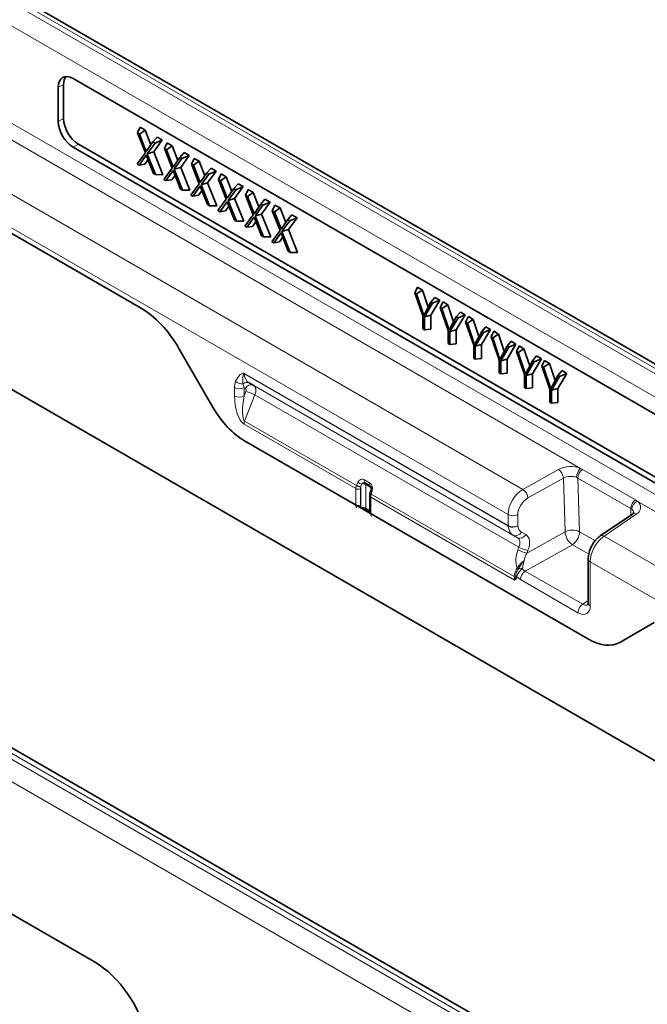
# Model space of a CAD drawing. Units: millimetres. Extents: x 75 to 2081, y 25 to 1460.
# Drawn here: x 1753 to 1843, y 1206 to 1347 of the extents above; entities that cross this region are included whole.
import ezdxf

# ---------------------------------------------------------------- set-up
doc = ezdxf.new("R2010")
doc.units = ezdxf.units.MM
doc.header["$LTSCALE"] = 5

msp = doc.modelspace()

# ---------------------------------------------------------------- linework, layer by layer
at = {"color": 8, "linetype": 'Continuous', "lineweight": 18}
for p, q in [((1990.3576562, 1212.5526904), (1637.5113724, 1416.2465143)), ((1636.8042656, 1415.8811034), (1989.6505495, 1212.1872795)), ((1986.7481081, 1210.5137084), (1636.7302514, 1412.5747161)), ((1636.7302514, 1398.6961153), (1986.7481081, 1196.6351077)), ((1635.7066078, 1396.8811133), (1833.1942273, 1282.8739373)), ((1629.2315972, 1392.8820631), (1824.9723939, 1279.8833064)), ((1625.7700963, 1390.0684672), (1822.8510359, 1276.2960625)), ((1543.3181421, 1361.8699199), (1896.1644259, 1158.176096)), ((1896.8715327, 1158.6270931), (1544.0252489, 1362.320917)), ((1894.8242266, 1155.7715718), (1541.9779427, 1359.4653957)), ((1759.4503359, 1337.6076466), (1758.7061712, 1337.2636287)), ((1717.9179101, 1336.0998401), (1770.405502, 1305.7993982)), ((1758.7061712, 1332.3576696), (1759.4503359, 1332.7872737)), ((1761.568749, 1329.1180745), (1760.8245843, 1328.6884704)), ((1775.914439, 1299.9904899), (1780.8042205, 1291.5211398)), ((1785.1871809, 1296.4520399), (1822.8485225, 1274.7106102)), ((1822.8541793, 1274.6107975), (1785.1928378, 1296.3522272)), ((1783.8445494, 1293.2274046), (1783.8445494, 1294.3988767)), ((1785.4002297, 1294.2744502), (1785.2207868, 1294.3780724)), ((1785.2207868, 1294.3780724), (1785.2207868, 1293.2066003)), ((1785.9454214, 1295.0717707), (1823.5837538, 1273.343624)), ((1786.5693603, 1294.7114672), (1824.2065893, 1272.9839574)), ((1785.2207868, 1293.2066003), (1785.4640176, 1293.8238992)), ((1786.7543711, 1293.3634818), (1785.2814739, 1289.6253954)), ((1786.7543711, 1293.3634818), (1824.4004658, 1271.6308539)), ((1801.1268041, 1279.9888881), (1785.1955899, 1289.1857822)), ((1785.2814739, 1289.6253954), (1801.216445, 1280.4263324)), ((1785.2795691, 1286.796934), (1801.1268041, 1277.6485199)), ((1824.9723939, 1279.8833064), (1830.0469662, 1282.7152975)), ((1833.1942273, 1282.8739373), (1833.4781603, 1282.7251224)), ((1833.4781603, 1282.7251224), (1841.011044, 1278.3764812)), ((1802.3765716, 1281.2452759), (1803.0898242, 1280.833524)), ((1830.740797, 1281.4830134), (1825.6662247, 1278.6510224)), ((1830.9764688, 1273.8258494), (1830.740797, 1281.4830134)), ((1832.8045365, 1281.4921025), (1832.6291537, 1281.5781973)), ((1840.3374202, 1277.1434613), (1832.8045365, 1281.4921025)), ((1832.8045365, 1281.4921025), (1833.0402126, 1273.8347976)), ((1801.1268041, 1277.6485199), (1801.1268041, 1279.9888881)), ((1801.216445, 1280.4263324), (1801.2367663, 1280.475864)), ((1801.8017513, 1279.9718761), (1801.8017513, 1277.6315079)), ((1801.8687715, 1280.2390454), (1801.8484502, 1280.1895138)), ((1801.8687715, 1277.4336566), (1801.8687715, 1280.2390454)), ((1803.2569713, 1280.1541943), (1802.5437187, 1280.5659463)), ((1802.5437187, 1280.5659463), (1802.5437187, 1277.1935304)), ((1803.2569713, 1279.6133664), (1803.2569713, 1280.1541943)), ((1803.2596723, 1278.7576094), (1803.2596723, 1276.4172413)), ((1823.759995, 1266.9230251), (1803.2596723, 1278.7576094)), ((1803.3588509, 1279.2508106), (1803.3417993, 1279.1993914)), ((1803.3417993, 1279.1993914), (1823.7393777, 1267.4241201)), ((1802.5437187, 1277.1935304), (1803.1132257, 1276.864761)), ((1840.3660839, 1276.2121535), (1840.3374202, 1277.1434613)), ((1840.4876829, 1277.041565), (1840.3374202, 1277.1434613)), ((1841.011044, 1278.3764812), (1841.2698535, 1278.2119775)), ((1841.2698535, 1278.2119775), (1985.7244644, 1194.8201057)), ((1803.2596723, 1276.4172413), (1834.3097032, 1258.49244)), ((1822.8485225, 1274.7106102), (1822.8510359, 1276.2960625)), ((1824.2272959, 1276.2737798), (1824.2247824, 1274.6883275)), ((1841.1105385, 1276.3284332), (1836.5416658, 1273.2045079)), ((1824.2065893, 1272.9839574), (1823.5837538, 1273.343624)), ((1824.7529069, 1273.7791626), (1825.3757425, 1273.419496)), ((1825.5421703, 1270.7931042), (1830.9764688, 1273.8258494)), ((1833.0402126, 1273.8347976), (1835.293899, 1272.5337721)), ((1836.5416658, 1273.2045079), (1979.2494539, 1190.8210554)), ((1824.2517943, 1271.255), (1824.4004658, 1271.6308539)), ((1832.017215, 1271.9774233), (1825.2905621, 1268.2234476)), ((1834.3669055, 1270.6209759), (1832.017215, 1271.9774233)), ((1825.6908418, 1271.168958), (1825.5421703, 1270.7931042)), ((1824.1617855, 1268.6678979), (1824.2719223, 1268.8090993)), ((1824.374825, 1268.5742393), (1824.2556058, 1268.4166185)), ((1824.2719223, 1268.8090993), (1824.2750636, 1268.8125206)), ((1824.3778036, 1268.577866), (1824.374825, 1268.5742393)), ((1824.8463693, 1268.5698251), (1824.8426969, 1268.5657824)), ((1834.5684491, 1269.5317439), (1978.6163801, 1186.3746433)), ((1834.5684491, 1269.5317439), (1834.5783098, 1263.300382)), ((1823.7393777, 1267.4241201), (1823.764247, 1267.6924119)), ((1823.9069317, 1267.4106873), (1823.8537779, 1267.2496079)), ((1823.94989, 1267.6559367), (1823.9069317, 1267.4106873)), ((1825.2905621, 1268.2234476), (1833.4937812, 1263.48783)), ((1832.8113521, 1262.2778287), (1824.6081329, 1267.0134463)), ((1672.9322276, 1264.9614193), (1763.8699417, 1212.4641943)), ((1833.4937812, 1263.48783), (1834.2849087, 1264.0287562)), ((1838.7850517, 1258.0495185), (1843.6748332, 1260.8732469))]:
    msp.add_line(p, q, dxfattribs=at)
at = {"color": 7, "linetype": 'Continuous', "lineweight": 35}
for p, q in [((1991.2835608, 1212.6112171), (1638.4372769, 1416.305041)), ((1896.9455469, 1159.3483156), (1546.0991006, 1361.8876579)), ((1637.0838048, 1360.5254031), (1967.2834191, 1169.9052233)), ((1759.4503359, 1332.7872737), (1759.4503359, 1337.6076466)), ((1760.8245843, 1338.4869601), (1880.3314447, 1269.4971181)), ((1717.9179101, 1336.0998401), (1770.405502, 1305.7993982)), ((1758.7061712, 1332.3576696), (1758.7061712, 1337.2636287)), ((1770.0126268, 1330.7253785), (1770.3882741, 1331.5437215)), ((1771.1189396, 1327.9173628), (1770.0126268, 1330.7253785)), ((1770.0126268, 1330.7253785), (1770.2999238, 1330.5595255)), ((1770.2999238, 1330.5595255), (1771.1165208, 1331.1233137)), ((1770.2999238, 1330.5595255), (1771.2570693, 1328.0890638)), ((1770.3882741, 1331.5437215), (1771.1165208, 1331.1233137)), ((1771.1165208, 1331.1233137), (1771.9223185, 1329.0434916)), ((1881.0014936, 1260.1710186), (1761.568749, 1329.1180745)), ((1771.2570693, 1328.0890638), (1772.2103161, 1329.4566795)), ((1772.49739, 1329.2909553), (1771.3910203, 1327.7601823)), ((1772.2103161, 1329.4566795), (1772.8077096, 1330.1470111)), ((1772.2103161, 1329.4566795), (1772.49739, 1329.2909553)), ((1773.5359563, 1329.7266033), (1772.3184729, 1328.0420934)), ((1772.49739, 1329.2909553), (1773.5359563, 1329.7266033)), ((1772.8077096, 1330.1470111), (1773.5359563, 1329.7266033)), ((1773.8561124, 1328.5065815), (1774.2317597, 1329.3249245)), ((1774.2317597, 1329.3249245), (1774.9600064, 1328.9045167)), ((1880.3314447, 1259.6986284), (1760.8245843, 1328.6884704)), ((1769.9330834, 1326.309636), (1771.1189396, 1327.9173628)), ((1771.257037, 1327.5798327), (1770.2166986, 1326.1459084)), ((1772.2935222, 1324.9469837), (1771.257037, 1327.5798327)), ((1771.3910203, 1327.7601823), (1772.3184729, 1328.0420934)), ((1771.3910203, 1327.7601823), (1772.5791808, 1324.7820764)), ((1772.3184729, 1328.0420934), (1773.6205157, 1324.7785433)), ((1774.9624252, 1325.6985658), (1773.8561124, 1328.5065815)), ((1773.8561124, 1328.5065815), (1774.1434094, 1328.3407285)), ((1774.1434094, 1328.3407285), (1774.9600064, 1328.9045167)), ((1774.1434094, 1328.3407285), (1775.1005549, 1325.8702668)), ((1774.9600064, 1328.9045167), (1775.7658041, 1326.8246946)), ((1776.0538017, 1327.2378825), (1776.6511952, 1327.9282141)), ((1776.6511952, 1327.9282141), (1777.3794419, 1327.5078063)), ((1770.2166986, 1326.1459084), (1769.9330834, 1326.309636)), ((1770.2166986, 1326.1459084), (1771.0319613, 1326.2728839)), ((1771.5114002, 1326.9337066), (1771.0319613, 1326.2728839)), ((1775.1005549, 1325.8702668), (1776.0538017, 1327.2378825)), ((1776.3408756, 1327.0721582), (1775.2345059, 1325.5413853)), ((1776.0538017, 1327.2378825), (1776.3408756, 1327.0721582)), ((1777.3794419, 1327.5078063), (1776.1619585, 1325.8232964)), ((1776.3408756, 1327.0721582), (1777.3794419, 1327.5078063)), ((1777.699598, 1326.2877845), (1778.0752453, 1327.1061275)), ((1778.8059108, 1323.4797688), (1777.699598, 1326.2877845)), ((1777.699598, 1326.2877845), (1777.986895, 1326.1219315)), ((1777.986895, 1326.1219315), (1778.803492, 1326.6857196)), ((1778.0752453, 1327.1061275), (1778.803492, 1326.6857196)), ((1778.803492, 1326.6857196), (1779.6092897, 1324.6058976)), ((1772.5791808, 1324.7820764), (1772.2935222, 1324.9469837)), ((1772.5791808, 1324.7820764), (1773.6205157, 1324.7785433)), ((1773.776569, 1324.090839), (1774.9624252, 1325.6985658)), ((1775.1005226, 1325.3610356), (1774.0601842, 1323.9271114)), ((1776.1370078, 1322.7281867), (1775.1005226, 1325.3610356)), ((1775.2345059, 1325.5413853), (1776.1619585, 1325.8232964)), ((1775.2345059, 1325.5413853), (1776.4226664, 1322.5632794)), ((1776.1619585, 1325.8232964), (1777.4640013, 1322.5597463)), ((1777.986895, 1326.1219315), (1778.9440405, 1323.6514698)), ((1778.9440405, 1323.6514698), (1779.8972873, 1325.0190855)), ((1780.1843612, 1324.8533612), (1779.0779915, 1323.3225883)), ((1779.8972873, 1325.0190855), (1780.4946808, 1325.7094171)), ((1779.8972873, 1325.0190855), (1780.1843612, 1324.8533612)), ((1781.2229275, 1325.2890092), (1780.0054441, 1323.6044993)), ((1780.1843612, 1324.8533612), (1781.2229275, 1325.2890092)), ((1780.4946808, 1325.7094171), (1781.2229275, 1325.2890092)), ((1781.5430836, 1324.0689875), (1781.9187309, 1324.8873305)), ((1781.9187309, 1324.8873305), (1782.6469775, 1324.4669226)), ((1774.0601842, 1323.9271114), (1773.776569, 1324.090839)), ((1774.0601842, 1323.9271114), (1774.8754469, 1324.0540869)), ((1775.3548858, 1324.7149096), (1774.8754469, 1324.0540869)), ((1777.6200546, 1321.872042), (1778.8059108, 1323.4797688)), ((1779.0779915, 1323.3225883), (1780.0054441, 1323.6044993)), ((1780.0054441, 1323.6044993), (1781.3074869, 1320.3409492)), ((1782.6493964, 1321.2609718), (1781.5430836, 1324.0689875)), ((1781.5430836, 1324.0689875), (1781.8303806, 1323.9031345)), ((1781.8303806, 1323.9031345), (1782.6469775, 1324.4669226)), ((1781.8303806, 1323.9031345), (1782.7875261, 1321.4326728)), ((1782.6469775, 1324.4669226), (1783.4527753, 1322.3871006)), ((1783.7407729, 1322.8002885), (1784.3381664, 1323.4906201)), ((1784.3381664, 1323.4906201), (1785.0664131, 1323.0702122)), ((1776.4226664, 1322.5632794), (1776.1370078, 1322.7281867)), ((1776.4226664, 1322.5632794), (1777.4640013, 1322.5597463)), ((1778.9440081, 1323.1422386), (1777.9036698, 1321.7083144)), ((1779.1983714, 1322.4961126), (1778.7189325, 1321.8352899)), ((1779.9804934, 1320.5093897), (1778.9440081, 1323.1422386)), ((1779.0779915, 1323.3225883), (1780.266152, 1320.3444824)), ((1782.7875261, 1321.4326728), (1783.7407729, 1322.8002885)), ((1784.0278468, 1322.6345642), (1782.9214771, 1321.1037912)), ((1783.7407729, 1322.8002885), (1784.0278468, 1322.6345642)), ((1785.0664131, 1323.0702122), (1783.8489296, 1321.3857023)), ((1784.0278468, 1322.6345642), (1785.0664131, 1323.0702122)), ((1785.3865692, 1321.8501905), (1785.7622165, 1322.6685335)), ((1785.6738662, 1321.6843375), (1786.4904631, 1322.2481256)), ((1785.7622165, 1322.6685335), (1786.4904631, 1322.2481256)), ((1786.4904631, 1322.2481256), (1787.2962609, 1320.1683036)), ((1777.9036698, 1321.7083144), (1777.6200546, 1321.872042)), ((1777.9036698, 1321.7083144), (1778.7189325, 1321.8352899)), ((1781.4635402, 1319.653245), (1782.6493964, 1321.2609718)), ((1782.7874937, 1320.9234416), (1781.7471554, 1319.4895174)), ((1783.823979, 1318.2905927), (1782.7874937, 1320.9234416)), ((1782.9214771, 1321.1037912), (1783.8489296, 1321.3857023)), ((1782.9214771, 1321.1037912), (1784.1096376, 1318.1256854)), ((1783.8489296, 1321.3857023), (1785.1509725, 1318.1221522)), ((1786.492882, 1319.0421748), (1785.3865692, 1321.8501905)), ((1785.3865692, 1321.8501905), (1785.6738662, 1321.6843375)), ((1785.6738662, 1321.6843375), (1786.6310117, 1319.2138758)), ((1786.6310117, 1319.2138758), (1787.5842585, 1320.5814915)), ((1787.5842585, 1320.5814915), (1788.181652, 1321.2718231)), ((1787.5842585, 1320.5814915), (1787.8713324, 1320.4157672)), ((1788.9098987, 1320.8514152), (1787.6924152, 1319.1669053)), ((1787.8713324, 1320.4157672), (1788.9098987, 1320.8514152)), ((1788.181652, 1321.2718231), (1788.9098987, 1320.8514152)), ((1780.266152, 1320.3444824), (1779.9804934, 1320.5093897)), ((1780.266152, 1320.3444824), (1781.3074869, 1320.3409492)), ((1781.7471554, 1319.4895174), (1781.4635402, 1319.653245)), ((1781.7471554, 1319.4895174), (1782.5624181, 1319.6164929)), ((1783.041857, 1320.2773155), (1782.5624181, 1319.6164929)), ((1787.8713324, 1320.4157672), (1786.7649627, 1318.8849942)), ((1786.7649627, 1318.8849942), (1787.6924152, 1319.1669053)), ((1787.6924152, 1319.1669053), (1788.9944581, 1315.9033552)), ((1789.2300548, 1319.6313935), (1789.6057021, 1320.4497365)), ((1790.3363676, 1316.8233778), (1789.2300548, 1319.6313935)), ((1789.2300548, 1319.6313935), (1789.5173517, 1319.4655405)), ((1789.5173517, 1319.4655405), (1790.3339487, 1320.0293286)), ((1789.5173517, 1319.4655405), (1790.4744973, 1316.9950788)), ((1789.6057021, 1320.4497365), (1790.3339487, 1320.0293286)), ((1790.3339487, 1320.0293286), (1791.1397465, 1317.9495065)), ((1784.1096376, 1318.1256854), (1783.823979, 1318.2905927)), ((1784.1096376, 1318.1256854), (1785.1509725, 1318.1221522)), ((1785.3070258, 1317.4344479), (1786.492882, 1319.0421748)), ((1786.6309793, 1318.7046446), (1785.590641, 1317.2707204)), ((1786.8853426, 1318.0585185), (1786.4059037, 1317.3976959)), ((1787.6674646, 1316.0717956), (1786.6309793, 1318.7046446)), ((1786.7649627, 1318.8849942), (1787.9531232, 1315.9068884)), ((1790.4744973, 1316.9950788), (1791.4277441, 1318.3626945)), ((1791.714818, 1318.1969702), (1790.6084483, 1316.6661972)), ((1791.4277441, 1318.3626945), (1792.0251376, 1319.0530261)), ((1791.4277441, 1318.3626945), (1791.714818, 1318.1969702)), ((1792.7533843, 1318.6326182), (1791.5359008, 1316.9481083)), ((1791.714818, 1318.1969702), (1792.7533843, 1318.6326182)), ((1792.0251376, 1319.0530261), (1792.7533843, 1318.6326182)), ((1785.590641, 1317.2707204), (1785.3070258, 1317.4344479)), ((1785.590641, 1317.2707204), (1786.4059037, 1317.3976959)), ((1789.1505114, 1315.2156509), (1790.3363676, 1316.8233778)), ((1790.4744649, 1316.4858476), (1789.4341266, 1315.0519233)), ((1791.5109501, 1313.8529986), (1790.4744649, 1316.4858476)), ((1790.6084483, 1316.6661972), (1791.5359008, 1316.9481083)), ((1790.6084483, 1316.6661972), (1791.7966088, 1313.6880914)), ((1791.5359008, 1316.9481083), (1792.8379437, 1313.6845582)), ((1787.9531232, 1315.9068884), (1787.6674646, 1316.0717956)), ((1787.9531232, 1315.9068884), (1788.9944581, 1315.9033552)), ((1789.4341266, 1315.0519233), (1789.1505114, 1315.2156509)), ((1789.4341266, 1315.0519233), (1790.2493893, 1315.1788989)), ((1790.7288282, 1315.8397215), (1790.2493893, 1315.1788989)), ((1791.7966088, 1313.6880914), (1791.5109501, 1313.8529986)), ((1791.7966088, 1313.6880914), (1792.8379437, 1313.6845582)), ((1809.5515962, 1307.9000174), (1809.949669, 1308.7054144)), ((1810.7038739, 1304.6205472), (1809.5515962, 1307.9000174)), ((1809.5515962, 1307.9000174), (1809.7988405, 1307.7572862)), ((1809.7988405, 1307.7572862), (1810.6252817, 1308.3153915)), ((1809.949669, 1308.7054144), (1810.6252817, 1308.3153915)), ((1810.6252817, 1308.3153915), (1811.4479562, 1305.8569271)), ((1809.7988405, 1307.7572862), (1810.820963, 1304.7027958)), ((1810.820963, 1304.7027958), (1811.840154, 1306.5788611)), ((1813.1059796, 1306.883315), (1811.8306852, 1304.7339842)), ((1811.840154, 1306.5788611), (1812.4277784, 1307.2748323)), ((1811.840154, 1306.5788611), (1812.0894583, 1306.4349407)), ((1812.0894583, 1306.4349407), (1813.1059796, 1306.883315)), ((1812.4277784, 1307.2748323), (1813.1059796, 1306.883315)), ((1813.1741918, 1305.8087374), (1813.5722646, 1306.6141344)), ((1813.5722646, 1306.6141344), (1814.2478773, 1306.2241115)), ((1812.0894583, 1306.4349407), (1810.9341097, 1304.4877618)), ((1814.3264696, 1302.5292673), (1813.1741918, 1305.8087374)), ((1813.1741918, 1305.8087374), (1813.4214361, 1305.6660063)), ((1813.4214361, 1305.6660063), (1814.2478773, 1306.2241115)), ((1813.4214361, 1305.6660063), (1814.4435586, 1302.6115158)), ((1814.2478773, 1306.2241115), (1815.0705519, 1303.7656472)), ((1815.4627496, 1304.4875811), (1816.050374, 1305.1835523)), ((1816.050374, 1305.1835523), (1816.7285753, 1304.7920351)), ((1810.7038739, 1302.7731596), (1810.7038739, 1304.6205472)), ((1810.9341097, 1304.4877618), (1811.8306852, 1304.7339842)), ((1810.9341097, 1304.4877618), (1810.9341097, 1302.6402473)), ((1811.8306852, 1304.7339842), (1811.8306852, 1302.720282)), ((1814.4435586, 1302.6115158), (1815.4627496, 1304.4875811)), ((1815.712054, 1304.3436608), (1814.5567053, 1302.3964819)), ((1816.7285753, 1304.7920351), (1815.4532808, 1302.6427043)), ((1815.4627496, 1304.4875811), (1815.712054, 1304.3436608)), ((1815.712054, 1304.3436608), (1816.7285753, 1304.7920351)), ((1816.7967874, 1303.7174575), (1817.1948602, 1304.5228545)), ((1817.9490652, 1300.4379874), (1816.7967874, 1303.7174575)), ((1816.7967874, 1303.7174575), (1817.0440317, 1303.5747264)), ((1817.0440317, 1303.5747264), (1817.8704729, 1304.1328316)), ((1817.1948602, 1304.5228545), (1817.8704729, 1304.1328316)), ((1817.8704729, 1304.1328316), (1818.6931475, 1301.6743673)), ((1810.9341097, 1302.6402473), (1810.7038739, 1302.7731596)), ((1810.9341097, 1302.6402473), (1811.8306852, 1302.720282)), ((1814.3264696, 1300.6818796), (1814.3264696, 1302.5292673)), ((1814.5567053, 1302.3964819), (1815.4532808, 1302.6427043)), ((1814.5567053, 1302.3964819), (1814.5567053, 1300.5489674)), ((1815.4532808, 1302.6427043), (1815.4532808, 1300.629002)), ((1817.0440317, 1303.5747264), (1818.0661542, 1300.5202359)), ((1818.0661542, 1300.5202359), (1819.0853452, 1302.3963012)), ((1820.3511709, 1302.7007551), (1819.0758764, 1300.5514243)), ((1819.0853452, 1302.3963012), (1819.6729696, 1303.0922724)), ((1819.0853452, 1302.3963012), (1819.3346496, 1302.2523808)), ((1819.3346496, 1302.2523808), (1820.3511709, 1302.7007551)), ((1819.6729696, 1303.0922724), (1820.3511709, 1302.7007551)), ((1820.419383, 1301.6261775), (1820.8174558, 1302.4315746)), ((1820.8174558, 1302.4315746), (1821.4930685, 1302.0415517)), ((1819.3346496, 1302.2523808), (1818.1793009, 1300.305202)), ((1821.5716608, 1298.3467074), (1820.419383, 1301.6261775)), ((1820.419383, 1301.6261775), (1820.6666274, 1301.4834464)), ((1820.6666274, 1301.4834464), (1821.4930685, 1302.0415517)), ((1820.6666274, 1301.4834464), (1821.6887498, 1298.428956)), ((1821.4930685, 1302.0415517), (1822.3157431, 1299.5830873)), ((1822.7079408, 1300.3050212), (1823.2955652, 1301.0009924)), ((1823.2955652, 1301.0009924), (1823.9737665, 1300.6094752)), ((1775.914439, 1299.9904899), (1780.8042205, 1291.5211398)), ((1814.5567053, 1300.5489674), (1814.3264696, 1300.6818796)), ((1814.5567053, 1300.5489674), (1815.4532808, 1300.629002)), ((1817.9490652, 1298.5905997), (1817.9490652, 1300.4379874)), ((1818.1793009, 1300.305202), (1819.0758764, 1300.5514243)), ((1818.1793009, 1300.305202), (1818.1793009, 1298.4576874)), ((1819.0758764, 1300.5514243), (1819.0758764, 1298.5377221)), ((1821.6887498, 1298.428956), (1822.7079408, 1300.3050212)), ((1822.9572452, 1300.1611009), (1821.8018966, 1298.213922)), ((1823.9737665, 1300.6094752), (1822.698472, 1298.4601444)), ((1822.7079408, 1300.3050212), (1822.9572452, 1300.1611009)), ((1822.9572452, 1300.1611009), (1823.9737665, 1300.6094752)), ((1824.0419786, 1299.5348976), (1824.4400514, 1300.3402946)), ((1825.1942564, 1296.2554275), (1824.0419786, 1299.5348976)), ((1824.0419786, 1299.5348976), (1824.289223, 1299.3921665)), ((1824.289223, 1299.3921665), (1825.1156641, 1299.9502717)), ((1824.4400514, 1300.3402946), (1825.1156641, 1299.9502717)), ((1825.1156641, 1299.9502717), (1825.9383387, 1297.4918074)), ((1818.1793009, 1298.4576874), (1817.9490652, 1298.5905997)), ((1818.1793009, 1298.4576874), (1819.0758764, 1298.5377221)), ((1821.5716608, 1296.4993198), (1821.5716608, 1298.3467074)), ((1821.8018966, 1298.213922), (1822.698472, 1298.4601444)), ((1821.8018966, 1298.213922), (1821.8018966, 1296.3664075)), ((1822.698472, 1298.4601444), (1822.698472, 1296.4464422)), ((1824.289223, 1299.3921665), (1825.3113455, 1296.337676)), ((1825.3113455, 1296.337676), (1826.3305364, 1298.2137413)), ((1826.5798408, 1298.0698209), (1825.4244922, 1296.1226421)), ((1827.5963621, 1298.5181953), (1826.3210676, 1296.3688645)), ((1826.3305364, 1298.2137413), (1826.9181609, 1298.9097125)), ((1826.3305364, 1298.2137413), (1826.5798408, 1298.0698209)), ((1826.5798408, 1298.0698209), (1827.5963621, 1298.5181953)), ((1826.9181609, 1298.9097125), (1827.5963621, 1298.5181953)), ((1827.6645743, 1297.4436177), (1828.0626471, 1298.2490147)), ((1828.0626471, 1298.2490147), (1828.7382598, 1297.8589918)), ((1828.816852, 1294.1641476), (1827.6645743, 1297.4436177)), ((1827.6645743, 1297.4436177), (1827.9118186, 1297.3008866)), ((1827.9118186, 1297.3008866), (1828.7382598, 1297.8589918)), ((1827.9118186, 1297.3008866), (1828.9339411, 1294.2463961)), ((1828.7382598, 1297.8589918), (1829.5609343, 1295.4005275)), ((1829.9531321, 1296.1224614), (1830.5407565, 1296.8184326)), ((1830.5407565, 1296.8184326), (1831.2189577, 1296.4269153)), ((1821.8018966, 1296.3664075), (1821.5716608, 1296.4993198)), ((1821.8018966, 1296.3664075), (1822.698472, 1296.4464422)), ((1825.1942564, 1294.4080398), (1825.1942564, 1296.2554275)), ((1825.4244922, 1296.1226421), (1826.3210676, 1296.3688645)), ((1825.4244922, 1296.1226421), (1825.4244922, 1294.2751276)), ((1826.3210676, 1296.3688645), (1826.3210676, 1294.3551622)), ((1828.9339411, 1294.2463961), (1829.9531321, 1296.1224614)), ((1830.2024364, 1295.978541), (1829.0470878, 1294.0313621)), ((1831.2189577, 1296.4269153), (1829.9436633, 1294.2775845)), ((1829.9531321, 1296.1224614), (1830.2024364, 1295.978541)), ((1830.2024364, 1295.978541), (1831.2189577, 1296.4269153)), ((1785.9454214, 1295.0717707), (1786.5693603, 1294.7114672)), ((1825.4244922, 1294.2751276), (1825.1942564, 1294.4080398)), ((1825.4244922, 1294.2751276), (1826.3210676, 1294.3551622)), ((1828.816852, 1292.3167599), (1828.816852, 1294.1641476)), ((1829.0470878, 1294.0313621), (1829.9436633, 1294.2775845)), ((1829.0470878, 1294.0313621), (1829.0470878, 1292.1838476)), ((1829.9436633, 1294.2775845), (1829.9436633, 1292.2638823)), ((1829.0470878, 1292.1838476), (1828.816852, 1292.3167599)), ((1829.0470878, 1292.1838476), (1829.9436633, 1292.2638823)), ((1785.2795691, 1286.796934), (1834.3097032, 1258.49244)), ((1803.1519268, 1280.3839558), (1802.4386742, 1280.7957078)), ((1803.3104972, 1279.803764), (1803.1948716, 1279.3924705)), ((1803.1132257, 1278.9617115), (1803.1132257, 1276.6213433)), ((1803.1948773, 1279.3924877), (1803.1778257, 1279.3410686)), ((1802.6472924, 1276.964608), (1803.1132257, 1276.6956304)), ((1840.5707963, 1276.3521238), (1836.0019236, 1273.2281985)), ((1834.2755571, 1269.9383655), (1834.2854178, 1263.7070036)), ((1672.9322276, 1264.9614193), (1763.8699417, 1212.4641943)), ((1838.7850517, 1258.0495185), (1843.6748332, 1260.8732469))]:
    msp.add_line(p, q, dxfattribs=at)
at = {"color": 8, "linetype": 'Continuous', "lineweight": 18, "flags": 128}
msp.add_lwpolyline([(1803.2569713, 1280.1541943), (1803.3076502, 1280.1199721), (1803.3234348, 1280.1066914)], dxfattribs=at)
at = {"color": 8, "linetype": 'Continuous', "lineweight": 18}
for centre, radius, start, end in [((1784.8780196, 1296.2413771), 1.296127, 226.294906767, 278.406023338), ((1786.0419093, 1296.4504147), 0.85473, 179.891055484, 186.596443365), ((1784.5536272, 1295.7749492), 1.5480203, 242.738356672, 295.529516349), ((1785.5905195, 1294.3600445), 0.7953047, 63.496884044, 131.120007138), ((1786.2150114, 1293.8770719), 0.9065201, 66.990159916, 154.000982785), ((1784.5536272, 1294.6034771), 1.5480203, 242.738356672, 295.529516349), ((1785.0034528, 1290.4947692), 3.3608372, 58.602202156, 82.12347415), ((1786.4814411, 1289.1627709), 1.2860571, 158.916807516, 178.974755957), ((1831.7965786, 1279.3033058), 3.834427, 68.623184129, 117.147994616), ((1829.0772268, 1281.3578201), 1.6682744, 4.303727371, 54.459171129), ((1834.4206895, 1281.5679912), 1.7915648, 133.202264352, 179.673597491), ((1834.3411251, 1281.4531501), 1.5370822, 124.154779694, 178.547866868), ((1802.0654766, 1280.636783), 0.683406, 62.92138359, 157.902392512), ((1802.6925851, 1281.059856), 0.3663946, 149.597852721, 226.132073736), ((1831.7905645, 1279.4358185), 2.3006562, 68.623184129, 117.147994616), ((1801.4819117, 1280.6800067), 0.7770112, 242.805191443, 294.307148205), ((1802.0948297, 1281.80877), 1.637893, 237.568601579, 261.348464263), ((1802.115151, 1281.8583016), 1.637893, 237.568601579, 261.348464264), ((1802.3218673, 1281.9712444), 1.3971817, 230.453226968, 255.266180156), ((1802.2831267, 1280.4914614), 0.341703, 62.92138359, 157.902392512), ((1802.1873118, 1279.8689636), 0.7828223, 62.916754159, 106.38206524), ((1802.2944064, 1280.5908567), 0.2505537, 354.294129425, 54.844611937), ((1803.4058377, 1280.6481041), 0.3663946, 149.597852721, 226.132073736), ((1802.4922551, 1279.989534), 1.0341219, 344.178271243, 54.700408254), ((1803.007659, 1280.1791048), 0.2505537, 354.294129425, 54.844611937), ((1803.5239096, 1279.9844685), 0.2793059, 220.2023825, 262.447431373), ((1824.0026545, 1278.5258291), 1.6682744, 4.303727371, 54.459171129), ((1803.3608774, 1278.9848144), 0.2487259, 185.326936787, 245.990127977), ((1803.4111739, 1279.4453868), 0.2555906, 204.083599698, 254.250719967), ((1803.4282136, 1279.4967865), 0.2555687, 204.079949919, 254.252100529), ((1801.4819117, 1278.3396386), 0.7770112, 242.805191443, 294.307148205), ((1801.3725814, 1277.8417882), 0.6424765, 303.144704814, 320.561651665), ((1801.5300435, 1277.3458374), 0.5035118, 336.907760479, 355.999479938), ((1802.7847088, 1277.1646724), 0.2427118, 173.171474155, 235.516345451), ((1841.8740088, 1277.1045089), 1.5370822, 124.154779694, 178.547866868), ((1841.8468381, 1276.9798235), 1.3605568, 115.092428343, 177.399047784), ((1840.0981105, 1276.483601), 0.6805075, 4.294300158, 55.077123729), ((1840.6397573, 1277.3167629), 1.0947285, 295.470337285, 54.860232517), ((1803.3608804, 1276.6444497), 0.2487302, 185.330312959, 245.989827998), ((1823.5615698, 1277.6686666), 1.5456068, 242.631479472, 295.513356338), ((1840.8210956, 1275.8943757), 0.5217117, 56.303428823, 118.670094757), ((1823.7032509, 1274.708985), 0.85473, 179.891055484, 186.596443366), ((1823.5590564, 1276.0832143), 1.5456068, 242.631479472, 295.513356338), ((1823.4705955, 1275.8673415), 1.399597, 243.869058314, 302.606068465), ((1823.9387285, 1274.177733), 0.9065015, 246.946680645, 333.916546936), ((1824.561564, 1273.8180664), 0.9065015, 246.946680645, 333.916546936), ((1832.0170195, 1271.8287176), 2.2519506, 62.976327262, 117.520529017), ((1833.4718242, 1274.0136394), 2.5024116, 184.303727371, 234.459171129), ((1830.7384203, 1273.8921615), 2.3025069, 303.737742248, 358.572404899), ((1836.2521981, 1272.7703659), 0.5217958, 56.306309346, 118.639179493), ((1826.1497749, 1274.4844353), 3.3470897, 238.49077434, 262.119116243), ((1826.0011033, 1274.1085815), 3.3470897, 238.49077434, 262.119116243), ((1823.8623154, 1268.4129301), 0.3933077, 0.537319828, 40.410958493), ((1823.7295276, 1268.4314785), 0.6609005, 12.474761875, 34.846028801), ((1823.7231597, 1268.4310591), 0.670903, 12.639724919, 34.651208051), ((1824.5979114, 1267.9697727), 0.6443194, 67.671688462, 110.257249001), ((1824.6017499, 1267.9715091), 0.6463905, 67.762973036, 110.270744868), ((1834.7677377, 1269.9841145), 0.4943229, 185.336867739, 246.224465087), ((1823.2146431, 1259.8271052), 7.6151154, 84.784050782, 86.048789966), ((1823.5551949, 1266.6420028), 0.677005, 63.830049739, 73.881211317), ((1823.6812672, 1266.7794219), 0.9167532, 72.961430729, 84.806770088), ((1824.4141093, 1267.3583281), 0.5707814, 190.980570059, 213.721496894), ((1824.2729195, 1267.667934), 0.3232522, 182.126970316, 236.092278219), ((1826.1508269, 1266.9408241), 1.5444023, 123.850042574, 177.304797454), ((1834.354046, 1262.2052065), 1.5444023, 123.850042574, 177.304797454), ((1834.7775403, 1263.7526857), 0.4942382, 185.303368723, 246.227490277)]:
    msp.add_arc(centre, radius, start, end, dxfattribs=at)
at = {"color": 7, "linetype": 'Continuous', "lineweight": 35}
for centre, major_axis, ratio, start_param, end_param in [((1760.8304027, 1336.0306171), (-1.503993, 2.6052722), 0.5758022269, 5.4992374926, 7.0672947637), ((1761.5745674, 1336.374635), (-1.503993, 2.6052722), 0.5758022269, 0.1860323552, 0.7841094565), ((1760.8304027, 1331.1380957), (-1.4998771, 2.5981472), 0.5789651953, 0.7868494027, 2.3549066737), ((1761.5745674, 1331.5676998), (-1.4998771, 2.5981472), 0.5789651953, 0.7868494027, 2.3549066737), ((1770.366328, 1296.8277376), (-5.5291742, 9.515514), 0.5802775518, 4.7075897983, 5.4920920299), ((1785.3085296, 1294.1695623), (-4.4728787, 7.8197053), 0.5800000169, 1.5777295263, 2.3585916061), ((1834.2807426, 1265.8985055), (-4.4938324, 7.8550089), 0.5747502817, 2.3630538543, 3.143915934), ((1763.8164289, 1203.5008114), (-5.568367, 9.5065448), 0.581303675, 4.1827395497, 5.487164276)]:
    msp.add_ellipse(centre, major_axis=major_axis, ratio=ratio, start_param=start_param, end_param=end_param, dxfattribs=at)
at = {"color": 8, "linetype": 'Continuous', "lineweight": 18}
for centre, major_axis, ratio, start_param, end_param in [((1770.366328, 1296.8277376), (-5.5291742, 9.515514), 0.5802775518, 4.7075897983, 5.4920920299), ((1785.2607038, 1293.4958793), (-0.697213, 2.4534278), 0.5024130781, 0.611038046, 1.0560335218), ((1787.8133389, 1298.0347873), (1.9382546, 2.9194197), 0.614788658, 2.5211721292, 3.1799947066), ((1785.9678105, 1293.9040834), (-0.8042728, 1.5150753), 0.2853780226, 0.6609750082, 1.1059704839), ((1785.1371278, 1293.8490011), (0.2706173, 0.4208667), 0.6067610922, 5.0287801585, 6.3121738873), ((1785.8062584, 1293.4199927), (0.7699109, 1.287473), 0.5873767613, 5.0087545851, 6.2921483139), ((1785.2607038, 1292.5670739), (-0.3193078, 3.4762066), 0.3968943588, 1.3433654804, 2.868166267), ((1785.9678105, 1292.975278), (0.6329739, 3.3689654), 0.2267142153, 1.5447120934, 3.06951288), ((1785.3085296, 1294.1695623), (-4.4728787, 7.8197053), 0.5800000169, 1.5777295263, 2.3585916061), ((1801.8648428, 1280.3792355), (0.5341305, 0.8459937), 0.6020361804, 1.8819729978, 2.3799685633), ((1801.8795539, 1279.9027441), (0.6486028, 1.9364428), 0.393054233, 1.1694728047, 1.4038790387), ((1802.1862366, 1280.1581215), (0.2856008, 0.4116821), 0.625269949, 1.9100633075, 2.408058873), ((1802.1901653, 1279.8870396), (0.3252387, 1.716576), 0.2212327198, 1.1719383938, 1.4063446278), ((1825.0464269, 1277.4779146), (1.583742, 2.5490867), 0.5964351685, 0.8395408699, 2.3754306116), ((1803.9358472, 1279.1836701), (0.468417, 0.8840263), 0.5516185406, 1.8380897111, 2.3360852765), ((1802.5928065, 1279.4909921), (0.6486028, 1.9364428), 0.393054233, 4.7200046175, 4.9544108514), ((1825.7155801, 1277.0474278), (1.0851051, 1.6818852), 0.6056291622, 0.8501702095, 2.3860599512), ((1801.8648428, 1278.0388674), (0.5341305, 0.8459937), 0.6020361804, 2.3799685633, 2.9793432809), ((1802.1862366, 1277.8177533), (0.2856008, 0.4116821), 0.625269949, 2.4080588729, 3.0074335906), ((1802.1901653, 1277.0752503), (0.4988392, -0.0760687), 0.4476324555, 0.8535525667, 1.9601173922), ((1803.9358472, 1276.843302), (0.468417, 0.8840263), 0.5516185406, 2.3360852765, 2.9354599942), ((1825.4015098, 1276.3355981), (1.8549218, 2.9696451), 0.5977630952, 2.5034840977, 3.1623066752), ((1826.070663, 1275.9051114), (1.3563814, 2.1023565), 0.6056291622, 2.5126355372, 3.1714581146), ((1823.3888333, 1271.724034), (0.8598157, 1.2331879), 0.6232434258, 5.0529598904, 6.3363536193), ((1824.0579864, 1271.2935473), (1.3563814, 2.1023565), 0.6056291622, 5.0296570394, 6.3130507682), ((1836.6156988, 1270.7991161), (1.4210002, 2.6431882), 0.5575726622, 0.8033410379, 2.3392307797), ((1826.0219872, 1270.2330894), (0.6403013, 2.7727455), 0.7025603686, 1.3592921621, 2.3226520334), ((1826.6432101, 1270.2016803), (1.0950903, 1.794418), 0.5939572186, 1.6034953459, 2.1883285055), ((1825.3184749, 1269.462379), (-0.7662694, 1.2899053), 0.6133301482, 1.9291696944, 2.3468150073), ((1824.6113682, 1269.054175), (-1.2514311, 2.1644584), 0.5784374722, 2.0589953659, 2.354595668), ((1832.8081169, 1264.3222927), (-1.253711, 2.1684233), 0.5763270164, 2.3564282678, 3.9272245946), ((1833.5152236, 1264.7304967), (-0.6906413, 1.3403648), 0.567377105, 2.3834185744, 3.2089748041), ((1834.2807426, 1265.8985055), (-4.4938324, 7.8550089), 0.5747502817, 2.3630538543, 3.143915934), ((1763.8164289, 1203.5008114), (-5.568367, 9.5065448), 0.581303675, 4.1827395497, 5.487164276)]:
    msp.add_ellipse(centre, major_axis=major_axis, ratio=ratio, start_param=start_param, end_param=end_param, dxfattribs=at)
for points, knots in [([(1783.982465, 1295.3043995), (1784.1858045, 1295.6561776), (1784.4649387, 1296.1390809), (1784.9079011, 1296.4473614), (1785.1021466, 1296.4885307), (1785.1636517, 1296.462137), (1785.1871809, 1296.4520399)], [0, 0, 0, 0, 0.6627560365, 0.9097981402, 0.9654926918, 1, 1, 1, 1]), ([(1785.1928378, 1296.3522272), (1785.1887148, 1296.3541247), (1785.1791894, 1296.3585088), (1785.1604673, 1296.3556078), (1785.1187738, 1296.3157832), (1785.0388846, 1296.0755885), (1784.9689604, 1295.5979763), (1785.0310201, 1295.1956487), (1785.0674966, 1294.9591744)], [0, 0, 0, 0, 0.0065454192, 0.01512230219, 0.03632035425, 0.12698440707, 0.48687142399, 1, 1, 1, 1]), ([(1801.8687715, 1277.4336566), (1801.8811065, 1277.4070281), (1801.9003102, 1277.3655717), (1801.9424289, 1277.3315924), (1801.9789264, 1277.3156807), (1802.007084, 1277.3104292), (1802.0281161, 1277.3106628), (1802.0323284, 1277.3107096)], [0, 0, 0, 0, 0.4273124933, 0.66526112497, 0.77150292797, 0.95423600108, 1, 1, 1, 1]), ([(1823.764247, 1267.6924119), (1823.7970548, 1267.8580113), (1823.8642796, 1268.1973336), (1824.0351329, 1268.5137344), (1824.1493559, 1268.6527684), (1824.1617855, 1268.6678979)], [0, 0, 0, 0, 0.4593158057, 0.9411634517, 1, 1, 1, 1]), ([(1824.8426969, 1268.5657824), (1824.7677995, 1268.4861867), (1824.6185301, 1268.3275538), (1824.3766427, 1268.0310535), (1824.1973501, 1267.7243699), (1824.124918, 1267.5243231), (1824.0988302, 1267.4256966), (1824.0949909, 1267.409672), (1824.092591, 1267.399655)], [0, 0, 0, 0, 0.24615559247, 0.49058420405, 0.73330518837, 0.9552593475, 0.97203238273, 1, 1, 1, 1]), ([(1824.2750636, 1268.8125206), (1824.3501082, 1268.9104797), (1824.5106067, 1269.1199855), (1824.7638843, 1269.4039633), (1824.9746448, 1269.5897335), (1825.0914884, 1269.666226), (1825.1276146, 1269.6864009), (1825.1358728, 1269.6907278), (1825.1401621, 1269.6929752)], [0, 0, 0, 0, 0.29011490464, 0.62047100352, 0.88762107498, 0.9743702249, 0.9866878591, 1, 1, 1, 1]), ([(1825.1401621, 1269.6929752), (1825.1385267, 1269.6915319), (1825.1363325, 1269.6895952), (1825.1339587, 1269.6874987), (1825.1324324, 1269.6861414), (1825.1312669, 1269.6851029), (1825.1298856, 1269.6838685), (1825.1285181, 1269.6826445), (1825.125808, 1269.6802112), (1825.1222325, 1269.6769812), (1825.1191227, 1269.6741511), (1825.1169814, 1269.6721945), (1825.1159552, 1269.6712546), (1825.1135622, 1269.6690589), (1825.1101271, 1269.6658922), (1825.1064369, 1269.6624618), (1825.1019895, 1269.6583066), (1825.098547, 1269.6550673), (1825.0919123, 1269.6487777), (1825.086818, 1269.6438987), (1825.0771851, 1269.6345742), (1825.0698694, 1269.6273917), (1825.0563663, 1269.6139408), (1825.0462553, 1269.6036792), (1825.028124, 1269.5849305), (1825.0147786, 1269.5708083), (1824.9787534, 1269.5318112), (1824.9375957, 1269.4849164), (1824.896101, 1269.4344661), (1824.7326157, 1269.2298358), (1824.5470614, 1268.9421553), (1824.4127025, 1268.6529781), (1824.3778036, 1268.577866)], [0, 0, 0, 0, 0.00525159238, 0.00704639226, 0.00761195615, 0.01015662266, 0.01079278869, 0.01205425148, 0.01455566591, 0.01951595489, 0.02357485112, 0.02458957289, 0.02642978469, 0.02688983743, 0.03232243872, 0.03754018182, 0.03884461302, 0.04674520645, 0.04872033955, 0.06042636761, 0.0633528279, 0.08020096857, 0.08441287634, 0.10778948706, 0.11363333981, 0.14468329469, 0.15244518807, 0.23506038903, 0.28575859226, 0.29843162196, 0.81777159716, 1, 1, 1, 1]), ([(1825.1401621, 1269.6929752), (1825.1393502, 1269.6910496), (1825.0467738, 1269.4714935), (1824.9785404, 1269.1073772), (1824.9210441, 1268.739699), (1824.8620563, 1268.6055106), (1824.8463693, 1268.5698251)], [0, 0, 0, 0, 0.0050709337, 0.5781879916, 0.8878250226, 1, 1, 1, 1]), ([(1823.7431516, 1267.2923935), (1823.7433058, 1267.296333), (1823.7450119, 1267.3399046), (1823.7420614, 1267.384006), (1823.7393777, 1267.4241201)], [0, 0, 0, 0, 0.0904134038, 1, 1, 1, 1]), ([(1823.759995, 1266.9230251), (1823.7594803, 1266.9259279), (1823.7464133, 1266.9996167), (1823.7364913, 1267.1217685), (1823.7413488, 1267.2462086), (1823.7431516, 1267.2923935)], [0, 0, 0, 0, 0.025140217, 0.6381890157, 1, 1, 1, 1]), ([(1823.8537779, 1267.2496079), (1823.8168187, 1267.1400504), (1823.7790509, 1267.0280958), (1823.7603945, 1266.9252275), (1823.759995, 1266.9230251)], [0, 0, 0, 0, 0.97858953034, 1, 1, 1, 1]), ([(1824.092591, 1267.399655), (1824.0657785, 1267.2772755), (1824.0345154, 1267.1345823), (1823.9512219, 1267.0530605), (1823.9393643, 1267.0414551)], [0, 0, 0, 0, 0.8576405441, 1, 1, 1, 1]), ([(1824.2556058, 1268.4166185), (1824.1678395, 1268.2733433), (1824.0208061, 1268.0333171), (1823.9702631, 1267.7643524), (1823.94989, 1267.6559367)], [0, 0, 0, 0, 0.5969146484, 1, 1, 1, 1]), ([(1823.9393643, 1267.0414551), (1823.8813969, 1267.0005862), (1823.8227239, 1266.9592197), (1823.7607406, 1266.9234552), (1823.759995, 1266.9230251)], [0, 0, 0, 0, 0.9879723833, 1, 1, 1, 1])]:
    msp.add_open_spline(points, degree=3, knots=knots, dxfattribs=at)
at = {"color": 7, "linetype": 'Continuous', "lineweight": 35}
for points, knots in [([(1803.150456, 1280.384795), (1803.1686561, 1280.3722629), (1803.2045916, 1280.3475186), (1803.27253, 1280.249768), (1803.320256, 1280.1092539), (1803.3354067, 1279.9495998), (1803.3184242, 1279.8501154), (1803.3105782, 1279.8041526)], [0, 0, 0, 0, 0.2071551934, 0.4090218683, 0.6202119992, 0.8245343896, 1, 1, 1, 1]), ([(1803.1778257, 1279.3410686), (1803.1682905, 1279.3106241), (1803.1289258, 1279.1849385), (1803.119994, 1279.0579443), (1803.1132257, 1278.9617115)], [0, 0, 0, 0, 0.2422269665, 1, 1, 1, 1]), ([(1802.0889241, 1277.0930999), (1802.1015143, 1277.0936622), (1802.1836658, 1277.0973314), (1802.346481, 1277.0733747), (1802.533278, 1277.0232124), (1802.6124677, 1276.9825082), (1802.6472924, 1276.964608)], [0, 0, 0, 0, 0.0609517393, 0.3977142504, 0.7351370481, 1, 1, 1, 1]), ([(1803.1132257, 1276.6213433), (1803.1111456, 1276.5793566), (1803.1090405, 1276.5368659), (1803.1213, 1276.4975048), (1803.1214455, 1276.497038)], [0, 0, 0, 0, 0.9881386399, 1, 1, 1, 1]), ([(1840.7792059, 1276.5584288), (1840.7792011, 1276.5589121), (1840.779068, 1276.5721692), (1840.7684206, 1276.5055621), (1840.6287847, 1276.3971468), (1840.5707963, 1276.3521238)], [0, 0, 0, 0, 0.0216474981, 0.5937066723, 1, 1, 1, 1]), ([(1836.0019236, 1273.2281985), (1835.8693245, 1273.1275682), (1835.5014035, 1272.8483505), (1834.9814034, 1272.2123494), (1834.5243786, 1271.3369619), (1834.3028085, 1270.551054), (1834.2825001, 1270.0944623), (1834.2755571, 1269.9383655)], [0, 0, 0, 0, 0.1372819029, 0.3809141342, 0.6240461587, 0.8714711984, 1, 1, 1, 1]), ([(1834.2854178, 1263.7070036), (1834.282656, 1263.6416846), (1834.275873, 1263.4812597), (1834.2258496, 1263.3925727), (1834.2372229, 1263.4044492), (1834.2400034, 1263.4073528)], [0, 0, 0, 0, 0.3416265516, 0.8390411469, 1, 1, 1, 1])]:
    msp.add_open_spline(points, degree=3, knots=knots, dxfattribs=at)

doc.saveas('drawing.dxf')
